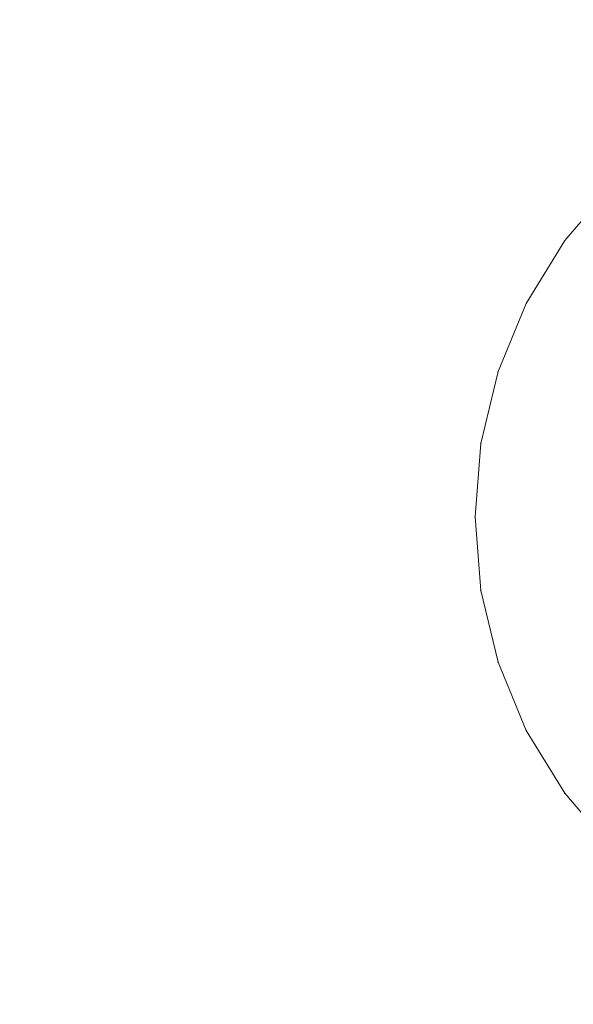
# Model space of a CAD drawing. Units: millimetres. Extents: x -746 to 4549, y 183 to 5678.
# Drawn here: x 2357 to 2370, y 2174 to 2197 of the extents above; entities that cross this region are included whole.
import ezdxf

# ---------------------------------------------------------------- set-up
doc = ezdxf.new("R2010")
doc.units = ezdxf.units.MM
for name, color, linetype, lineweight in [('0_Pen_No__3', 7, 'Continuous', 20), ('2D Drafting - General_Pen_No__1', 7, 'Continuous', 20), ('Structural - Bearing_Pen_No__87', 7, 'Continuous', 20), ('Structural - Bearing_Pen_No__89', 7, 'Continuous', 20)]:
    doc.layers.add(name, color=color, linetype=linetype, lineweight=lineweight)
for name, color, linetype in [('Dimensions', 7, 'Continuous'), ('Safetyarea', 131, 'Continuous'), ('Structural - Bearing', 7, 'Continuous')]:
    doc.layers.add(name, color=color, linetype=linetype)
doc.styles.get("Standard").update_dxf_attribs({"font": 'arial.ttf'})
doc.dimstyles.new('Leikkiset keinu', dxfattribs={"dimtxt": 150, "dimasz": 2.5, "dimexe": 0.06, "dimexo": 0.625, "dimtad": 0, "dimtih": 1, "dimtoh": 1, "dimdec": 0, "dimtxsty": 'Standard', "dimcen": 2.5, "dimadec": 0, "dimazin": 0, "dimtfac": 1, "dimtmove": 0, "dimatfit": 3, "dimfxl": 1, "dimarcsym": 0})

# ---------------------------------------------------------------- blocks, each defined once
blk = doc.blocks.new('Slab_1', base_point=(15004.587, -7036.393))
at = {"layer": 'Structural - Bearing_Pen_No__89', "linetype": 'Continuous', "flags": 128}
blk.add_lwpolyline([(15004.587, -7036.393, 1), (16192.587, -7036.393, 1)], format="xyb", close=True, dxfattribs=at)
blk = doc.blocks.new('Wall_2', base_point=(14998.587, -7036.393))
at = {"layer": 'Structural - Bearing_Pen_No__87', "linetype": 'Continuous'}
for radius in [600, 594]:
    blk.add_arc((15598.587, -7036.393), radius, 180, 0, dxfattribs=at)
blk = doc.blocks.new('hex collar nut 1.5d height_din_DIN 6331-M10-N')
at = {"layer": '0_Pen_No__3', "linetype": 'Continuous'}
for p, q in [((-8.899, 6.466, -7.5), (-7.778, 7.778, -7.5)), ((-7.778, 7.778, -7.5), (-8.899, 6.466, -7.5)), ((-8.899, 6.466, -7.5), (-7.778, 7.778, -7.5)), ((-7.778, 7.778, -7.5), (-8.899, 6.466, -7.5)), ((-8.899, 6.466, -7.5), (-9.801, 4.994, -7.5)), ((-9.801, 4.994, -7.5), (-8.899, 6.466, -7.5)), ((-9.801, 4.994, -7.5), (-8.899, 6.466, -7.5)), ((-8.899, 6.466, -7.5), (-9.801, 4.994, -7.5)), ((-9.801, 4.994, -7.5), (-10.462, 3.399, -7.5)), ((-10.462, 3.399, -7.5), (-9.801, 4.994, -7.5)), ((-10.462, 3.399, -7.5), (-9.801, 4.994, -7.5)), ((-9.801, 4.994, -7.5), (-10.462, 3.399, -7.5)), ((-10.865, 1.721, -7.5), (-10.462, 3.399, -7.5)), ((-10.462, 3.399, -7.5), (-10.865, 1.721, -7.5)), ((-10.865, 1.721, -7.5), (-10.462, 3.399, -7.5)), ((-10.462, 3.399, -7.5), (-10.865, 1.721, -7.5)), ((-10.865, 1.721, -7.5), (-11, 0, -7.5)), ((-11, 0, -7.5), (-10.865, 1.721, -7.5)), ((-11, 0, -7.5), (-10.865, 1.721, -7.5)), ((-10.865, 1.721, -7.5), (-11, 0, -7.5)), ((-10.865, -1.721, -7.5), (-11, 0, -7.5)), ((-11, 0, -7.5), (-10.865, -1.721, -7.5)), ((-10.865, -1.721, -7.5), (-11, 0, -7.5)), ((-11, 0, -7.5), (-10.865, -1.721, -7.5)), ((-10.462, -3.399, -7.5), (-10.865, -1.721, -7.5)), ((-10.865, -1.721, -7.5), (-10.462, -3.399, -7.5)), ((-10.462, -3.399, -7.5), (-10.865, -1.721, -7.5)), ((-10.865, -1.721, -7.5), (-10.462, -3.399, -7.5)), ((-9.801, -4.994, -7.5), (-10.462, -3.399, -7.5)), ((-10.462, -3.399, -7.5), (-9.801, -4.994, -7.5)), ((-9.801, -4.994, -7.5), (-10.462, -3.399, -7.5)), ((-10.462, -3.399, -7.5), (-9.801, -4.994, -7.5)), ((-8.899, -6.466, -7.5), (-9.801, -4.994, -7.5)), ((-8.899, -6.466, -7.5), (-9.801, -4.994, -7.5)), ((-9.801, -4.994, -7.5), (-8.899, -6.466, -7.5)), ((-9.801, -4.994, -7.5), (-8.899, -6.466, -7.5)), ((-7.778, -7.778, -7.5), (-8.899, -6.466, -7.5)), ((-8.899, -6.466, -7.5), (-7.778, -7.778, -7.5)), ((-7.778, -7.778, -7.5), (-8.899, -6.466, -7.5)), ((-8.899, -6.466, -7.5), (-7.778, -7.778, -7.5))]:
    blk.add_line(p, q, dxfattribs=at)
for p in [(-8.899, 6.466, -7.5), (-8.899, 6.466, -7.5), (-9.801, 4.994, -7.5), (-9.801, 4.994, -7.5), (-10.462, 3.399, -7.5), (-10.462, 3.399, -7.5), (-10.865, 1.721, -7.5), (-10.865, 1.721, -7.5), (-11, 0, -7.5), (-11, 0, -7.5), (-10.865, -1.721, -7.5), (-10.865, -1.721, -7.5), (-10.462, -3.399, -7.5), (-10.462, -3.399, -7.5), (-9.801, -4.994, -7.5), (-9.801, -4.994, -7.5), (-8.899, -6.466, -7.5), (-8.899, -6.466, -7.5)]:
    blk.add_point(p, dxfattribs=at)
blk = doc.blocks.new('*D43')
at = {"layer": 'Defpoints', "color": 0}
for p in [(2448.845, 4382.898), (-519.155, 182.898), (2448.845, 182.898)]:
    blk.add_point(p, dxfattribs=at)
at = {"layer": 'Dimensions', "color": 0, "lineweight": -2}
for p, q in [((2448.22, 4382.898), (-519.215, 4382.898)), ((-519.155, 4380.398), (-519.155, 2360.098)), ((-519.155, 185.398), (-519.155, 2205.698)), ((2448.22, 182.898), (-519.215, 182.898))]:
    blk.add_line(p, q, dxfattribs=at)
at = {"layer": 'Dimensions', "color": 0}
for points in [[(-518.738, 4380.398), (-519.572, 4380.398), (-519.155, 4382.898)], [(-519.572, 185.398), (-518.738, 185.398), (-519.155, 182.898)]]:
    blk.add_solid(points, dxfattribs=at)
at = {"layer": 'Dimensions', "color": 0, "insert": (-519.155, 2282.898), "char_height": 150, "attachment_point": 5}
blk.add_mtext('4200', dxfattribs=at)
blk = doc.blocks.new('*D46')
at = {"layer": 'Defpoints', "color": 0}
for p in [(2448.845, 2882.898), (1431.19, 1682.898), (2448.845, 1682.898)]:
    blk.add_point(p, dxfattribs=at)
at = {"layer": 'Dimensions', "color": 0, "lineweight": -2}
for p, q in [((2448.22, 2882.898), (1431.13, 2882.898)), ((1431.19, 2880.398), (1431.19, 2360.098)), ((1431.19, 1685.398), (1431.19, 2205.698)), ((2448.22, 1682.898), (1431.13, 1682.898))]:
    blk.add_line(p, q, dxfattribs=at)
at = {"layer": 'Dimensions', "color": 0}
for points in [[(1431.606, 2880.398), (1430.773, 2880.398), (1431.19, 2882.898)], [(1430.773, 1685.398), (1431.606, 1685.398), (1431.19, 1682.898)]]:
    blk.add_solid(points, dxfattribs=at)
at = {"layer": 'Dimensions', "color": 0, "insert": (1431.19, 2282.898), "char_height": 150, "attachment_point": 5}
blk.add_mtext('1200', dxfattribs=at)

msp = doc.modelspace()

# ---------------------------------------------------------------- linework, layer by layer
at = {"layer": '2D Drafting - General_Pen_No__1', "linetype": 'Continuous'}
msp.add_circle((2448.845, 2282.898), 600, dxfattribs=at)
at = {"layer": 'Safetyarea', "linetype": 'Continuous'}
msp.add_circle((2448.845, 2282.898), 2100, dxfattribs=at)

# ---------------------------------------------------------------- block references
at = {"color": 251, "linetype": 'Continuous', "lineweight": 20, "true_color": 0x6a6a6a, "zscale": 1000}
msp.add_blockref('hex collar nut 1.5d height_din_DIN 6331-M10-N', (2378.311, 2185.816, 7500), dxfattribs=at)
at = {"layer": 'Structural - Bearing', "color": 123, "linetype": 'Continuous', "lineweight": 20, "true_color": 0x71cebe}
msp.add_blockref('Slab_1', (1854.845, 2282.898), dxfattribs=at)
at = {"layer": 'Structural - Bearing'}
msp.add_blockref('Wall_2', (1848.845, 2282.898), dxfattribs=at)

# ---------------------------------------------------------------- dimensions: what is measured, and where the dimension line sits
at = {"layer": 'Dimensions'}
dim = msp.add_linear_dim(base=(-519.155, 182.898), p1=(2448.845, 4382.898), p2=(2448.845, 182.898), angle=90, dimstyle='Leikkiset keinu', override={"dimlfac": 1}, dxfattribs=at)
dim.commit()
dim.dimension.update_dxf_attribs({"geometry": '*D43', "text_midpoint": (-519.155, 2282.898)})
dim = msp.add_linear_dim(base=(1431.19, 1682.898), p1=(2448.845, 2882.898), p2=(2448.845, 1682.898), angle=90, dimstyle='Leikkiset keinu', dxfattribs=at)
dim.commit()
dim.dimension.update_dxf_attribs({"geometry": '*D46', "text_midpoint": (1431.19, 2282.898)})

doc.saveas('drawing.dxf')
